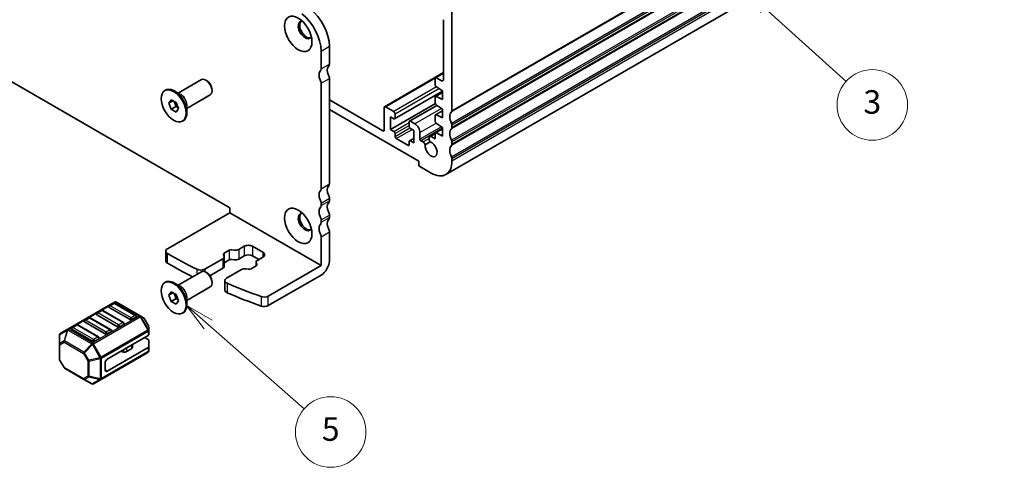
# Model space of a CAD drawing. Units: millimetres. Extents: x 29 to 3979, y 16 to 718.
# Drawn here: x 550 to 718, y 150 to 227 of the extents above; entities that cross this region are included whole.
import ezdxf

# ---------------------------------------------------------------- set-up
doc = ezdxf.new("R2010")
doc.units = ezdxf.units.MM
doc.header["$LTSCALE"] = 2
doc.layers.add('Symbol (TK)', color=100, linetype='Continuous', lineweight=18, true_color=0x00ff3f)
doc.layers.add('Visible (ISO)', color=7, linetype='Continuous', lineweight=35)
doc.layers.add('Visible Narrow (ISO)', color=7, linetype='Continuous', lineweight=25)
doc.styles.add('Note Text (TK2)', font='MS PGothic.ttf')

# ---------------------------------------------------------------- blocks, each defined once
blk = doc.blocks.new('バルーン3')
at = {"layer": 'Symbol (TK)', "color": 100, "true_color": 0x00ff40}
for p, q in [((291.231, 87.382), (289.351, 89.03)), ((291.561, 87.758), (289.351, 89.03)), ((289.351, 89.03), (290.902, 87.006)), ((291.231, 87.382), (299.407, 80.216))]:
    blk.add_line(p, q, dxfattribs=at)
at = {"layer": 'Symbol (TK)'}
blk.add_circle((301.659, 78.242), 3, dxfattribs=at)
at = {"layer": 'Symbol (TK)', "color": 7, "insert": (301.659, 78.236), "char_height": 2, "attachment_point": 5, "style": 'Note Text (TK2)'}
blk.add_mtext('5', dxfattribs=at)
blk = doc.blocks.new('バルーン4')
at = {"layer": 'Symbol (TK)', "color": 100, "true_color": 0x00ff40}
for p, q in [((338.621, 114.281), (336.762, 115.954)), ((338.955, 114.653), (336.762, 115.954)), ((336.762, 115.954), (338.286, 113.91)), ((338.621, 114.281), (345.54, 108.055))]:
    blk.add_line(p, q, dxfattribs=at)
at = {"layer": 'Symbol (TK)'}
blk.add_circle((347.765, 106.054), 3, dxfattribs=at)
at = {"layer": 'Symbol (TK)', "color": 7, "insert": (347.765, 106.048), "char_height": 2, "attachment_point": 5, "style": 'Note Text (TK2)'}
blk.add_mtext('3', dxfattribs=at)

msp = doc.modelspace()

# ---------------------------------------------------------------- linework, layer by layer
at = {"layer": 'Visible (ISO)'}
for p, q in [((716.9667, 254.5625), (622.9215, 200.2654)), ((517.5374, 234.1936), (586.1268, 194.5935)), ((623.957, 211.1275), (623.957, 229.0496)), ((622.5428, 226.6001), (622.5428, 216.4373)), ((601.6831, 218.2311), (601.6831, 221.2768)), ((603.0974, 222.0933), (603.0974, 219.0475)), ((577.3436, 214.1164), (581.3109, 216.407)), ((582.2377, 216.2306), (582.0609, 216.3327)), ((603.0974, 216.5981), (603.0974, 198.676)), ((612.4933, 211.7956), (622.5428, 217.5977)), ((621.1286, 216.6006), (621.1286, 215.5362)), ((622.5428, 217.5186), (621.1907, 216.738)), ((622.1892, 216.2332), (621.3407, 216.7231)), ((575.0809, 214.5421), (575.2223, 214.6238)), ((583.1216, 214.6997), (583.1216, 214.4956)), ((601.6831, 197.8595), (601.6831, 215.7816)), ((621.3263, 215.1776), (622.366, 214.4956)), ((575.7644, 212.4154), (576.1726, 212.9962)), ((576.1726, 212.9962), (576.9891, 212.5248)), ((577.7622, 213.8748), (576.7223, 214.4752)), ((578.8436, 211.5184), (582.8109, 213.8089)), ((612.219, 207.6982), (603.0974, 212.9646)), ((614.2075, 209.7246), (622.366, 214.4349)), ((621.1286, 213.412), (621.1286, 212.4335)), ((622.366, 214.2279), (621.1907, 213.5493)), ((622.366, 213.0259), (621.3259, 213.5424)), ((622.366, 214.4956), (622.366, 213.0259)), ((575.7644, 212.4154), (576.4715, 212.8237)), ((576.1726, 211.3632), (575.7644, 212.4154)), ((576.1726, 211.3632), (577.0211, 211.8531)), ((576.9891, 210.8918), (576.1726, 211.3632)), ((576.6945, 212.6949), (577.0211, 211.8531)), ((576.9891, 212.5248), (577.3973, 211.4726)), ((577.3973, 211.4726), (576.9891, 210.8918)), ((577.0211, 211.8531), (577.3157, 211.6831)), ((578.8436, 212.0018), (578.8436, 210.8009)), ((603.0974, 211.3317), (618.3002, 202.5543)), ((612.4312, 211.6583), (612.4312, 207.8207)), ((614.0575, 210.9642), (612.6433, 211.7807)), ((613.4918, 207.9432), (621.1376, 212.3575)), ((616.7359, 209.3461), (621.39, 212.0331)), ((621.3263, 212.075), (622.366, 211.3929)), ((622.366, 211.3929), (622.366, 209.9232)), ((613.4918, 207.9432), (613.4918, 210.0661)), ((613.4918, 210.0661), (614.0575, 209.7395)), ((614.2696, 209.862), (614.2696, 210.5968)), ((621.1286, 210.3093), (621.1286, 209.333)), ((622.366, 211.1252), (621.1907, 210.4466)), ((622.366, 209.9232), (621.3259, 210.4397)), ((578.0809, 209.346), (578.2223, 209.4276)), ((614.0575, 207.6166), (613.4918, 207.9432)), ((616.6738, 209.2088), (616.6738, 208.4739)), ((617.6638, 208.8822), (616.8859, 209.3312)), ((616.8859, 208.1065), (617.4516, 207.7799)), ((622.366, 208.0225), (621.1907, 207.3439)), ((621.3259, 208.9747), (622.366, 208.2902)), ((622.366, 208.2902), (622.366, 206.8205)), ((623.957, 208.2698), (623.957, 208.678)), ((614.2696, 206.7593), (614.2696, 207.2492)), ((616.4617, 205.2488), (614.4818, 206.3919)), ((616.7359, 205.9985), (617.4516, 206.4117)), ((617.4516, 207.7799), (617.4516, 205.657)), ((618.5123, 206.2711), (618.5123, 207.4125)), ((621.13, 207.2343), (620.2011, 206.698)), ((621.1286, 206.3179), (620.5261, 206.6658)), ((621.1286, 207.2066), (621.1286, 206.3179)), ((622.366, 206.8205), (621.3259, 207.337)), ((616.6738, 205.8611), (616.6738, 205.3712)), ((617.4516, 205.657), (616.8859, 205.9836)), ((619.0359, 205.8055), (618.6537, 206.0261)), ((619.4239, 205.3354), (620.2796, 205.8294)), ((623.957, 205.4121), (623.957, 205.8203)), ((623.957, 202.5543), (623.957, 202.9626)), ((618.3002, 202.5543), (618.3002, 201.7378)), ((618.3002, 201.7378), (620.4215, 200.5131)), ((603.0974, 196.2265), (603.0974, 195.8182)), ((586.1268, 194.5935), (586.1268, 193.777)), ((601.6831, 195.0017), (601.6831, 195.41)), ((586.1268, 193.777), (575.5169, 187.6514)), ((586.1268, 193.777), (601.6831, 184.7955)), ((603.0974, 193.3687), (603.0974, 192.9605)), ((601.6831, 192.144), (601.6831, 192.5522)), ((601.6831, 184.7955), (601.6831, 189.6945)), ((603.0974, 190.511), (603.0974, 185.612)), ((587.6581, 187.5167), (588.6017, 188.0615)), ((590.0159, 188.0615), (591.7836, 187.0409)), ((575.224, 185.6101), (575.224, 187.2431)), ((585.1524, 186.4066), (585.0483, 186.6161)), ((585.1754, 186.8998), (586.0175, 187.386)), ((585.1834, 186.2793), (585.1834, 184.6463)), ((586.5089, 187.4594), (586.8719, 187.3993)), ((588.6017, 186.4285), (587.6581, 185.8837)), ((591.0765, 185.8161), (590.0159, 186.4285)), ((591.7836, 186.2244), (590.84, 185.6796)), ((581.8899, 184.1865), (584.9491, 185.9527)), ((586.0175, 185.7531), (585.1834, 185.2715)), ((586.8719, 185.7663), (586.5089, 185.8264)), ((590.6137, 184.7324), (589.7716, 184.2462)), ((590.6057, 185.353), (590.6057, 184.7278)), ((590.6367, 185.2257), (590.7408, 185.0161)), ((601.6831, 184.7955), (592.6967, 179.6072)), ((577.3436, 181.4566), (581.3109, 183.7471)), ((582.2377, 183.5708), (582.0609, 183.6728)), ((584.9491, 184.3197), (582.768, 183.0605)), ((588.1311, 184.1156), (585.5964, 182.6522)), ((589.2802, 184.1729), (588.9173, 184.233)), ((601.6831, 183.1625), (592.6967, 177.9742)), ((575.0809, 181.8822), (575.2223, 181.9639)), ((577.7622, 181.2149), (576.7223, 181.8153)), ((578.8436, 178.8585), (582.8109, 181.1491)), ((583.1216, 182.0398), (583.1216, 181.8357)), ((585.3036, 182.244), (585.3036, 180.611)), ((575.7644, 179.7556), (576.1726, 180.3364)), ((575.7644, 179.7556), (576.4715, 180.1638)), ((576.1726, 178.7034), (575.7644, 179.7556)), ((576.1726, 180.3364), (576.9891, 179.865)), ((576.6945, 180.035), (577.0211, 179.1933)), ((576.9891, 179.865), (577.3973, 178.8128)), ((566.5313, 178.5852), (558.5753, 173.9918)), ((566.3795, 178.378), (565.6724, 177.9698)), ((570.1651, 176.3368), (566.6295, 178.378)), ((570.8982, 176.2372), (566.8313, 178.5852)), ((576.1726, 178.7034), (577.0211, 179.1933)), ((576.9891, 178.232), (576.1726, 178.7034)), ((577.3973, 178.8128), (576.9891, 178.232)), ((577.0211, 179.1933), (577.3157, 179.0232)), ((578.8436, 179.3419), (578.8436, 178.1411)), ((567.0349, 174.3852), (563.4993, 176.4264)), ((564.2582, 177.1533), (563.5511, 176.745)), ((568.0438, 175.112), (564.5082, 177.1533)), ((569.1562, 175.61), (565.6207, 177.6512)), ((570.2169, 176.0182), (569.5097, 175.61)), ((571.4468, 175.9205), (570.8982, 176.2372)), ((578.0809, 176.6861), (578.2223, 176.7677)), ((560.0156, 174.7038), (559.3085, 174.2955)), ((563.8011, 172.6625), (560.2656, 174.7038)), ((564.9136, 173.1605), (561.378, 175.2017)), ((562.1369, 175.9285), (561.4298, 175.5203)), ((565.9224, 173.8873), (562.3869, 175.9285)), ((568.0955, 174.7935), (567.3884, 174.3852)), ((572.298, 174.5265), (571.5566, 175.8107)), ((572.3382, 173.7431), (572.3382, 174.3765)), ((557.1354, 172.9873), (557.1354, 171.4581)), ((558.5753, 173.9918), (557.2854, 173.2471)), ((562.7922, 171.9357), (559.2567, 173.977)), ((565.9742, 173.5687), (565.2671, 173.1605)), ((572.2503, 172.9056), (565.2671, 168.8739)), ((572.3382, 173.0281), (572.3382, 173.7431)), ((557.1354, 171.4581), (557.1354, 168.8826)), ((563.8529, 172.344), (563.1458, 171.9357)), ((569.5495, 171.3463), (569.5495, 170.8534)), ((571.6311, 172.5481), (572.2503, 172.1906)), ((572.3382, 172.0681), (572.3382, 170.9868)), ((572.3382, 170.2718), (572.3382, 170.9868)), ((564.2322, 165.4186), (572.1882, 170.012)), ((572.2503, 170.8644), (565.2671, 166.8326)), ((568.0667, 170.0865), (567.5274, 170.1742)), ((569.403, 170.6493), (568.5559, 170.1602)), ((557.917, 167.4484), (557.1756, 168.7326)), ((564.9136, 168.2615), (564.9136, 167.0367)), ((558.0268, 167.3386), (561.318, 165.4384)), ((561.318, 165.4384), (562.6422, 164.6739)), ((562.9422, 164.6739), (564.2322, 165.4186))]:
    msp.add_line(p, q, dxfattribs=at)
for centre, radius, start, end in [((565.7974, 177.7533), 0.25, 120, 180), ((566.5045, 178.1615), 0.25, 60, 120), ((566.6813, 178.3254), 0.3, 60, 120), ((563.6761, 176.5285), 0.25, 120, 180), ((564.3832, 176.9368), 0.25, 60, 120), ((570.0401, 176.1203), 0.25, 0, 60), ((560.1406, 174.4873), 0.25, 60, 120), ((561.5548, 175.3038), 0.25, 120, 180), ((562.2619, 175.712), 0.25, 60, 120), ((567.9188, 174.8955), 0.25, 0, 60), ((571.2968, 175.6607), 0.3, 30, 60), ((572.0382, 174.3765), 0.3, 0, 30), ((557.4354, 172.9873), 0.3, 120, 180), ((559.4335, 174.079), 0.25, 120, 180), ((563.6761, 172.446), 0.25, 0, 60), ((565.7974, 173.6708), 0.25, 0, 60), ((572.0382, 170.2718), 0.3, 300, 0), ((557.4354, 168.8826), 0.3, 180, 210), ((558.1768, 167.5984), 0.3, 210, 240), ((562.7922, 164.9337), 0.3, 240, 300)]:
    msp.add_arc(centre, radius, start, end, dxfattribs=at)
for centre, major_axis, start_param, end_param in [((599.2083, 224.3387), (2.75, -4.7631), 0.78539816, 2.19911486), ((598.9608, 224.8651), (-0.825, 1.4289), 5.92181818, 9.78614508), ((599.2083, 225.008), (-0.825, 1.4289), 0.15056053, 2.99103212), ((597.7941, 223.5222), (-2.75, 4.7631), 3.92699082, 5.34070751), ((600.976, 218.6393), (0.5, -0.866), 0.14189705, 0.78539816), ((603.8045, 217.4146), (-0.75, 1.299), 0.14189705, 1.42889927), ((602.3902, 219.4558), (0.5, -0.866), 0.14189705, 0.78539816), ((582.0609, 215.108), (-0.75, 1.299), 3.14159265, 6.28318531), ((602.3902, 216.5981), (-0.75, 1.299), 0.14189705, 1.42889927), ((600.976, 216.1898), (-0.5, 0.866), 3.92699082, 4.57049193), ((602.3902, 217.0063), (0.5, -0.866), 0.78539816, 1.42889927), ((621.3407, 216.4782), (-0.15, 0.2598), 5.49778714, 7.06858347), ((622.1892, 216.6415), (0.25, -0.433), 5.49778714, 7.06858347), ((576.7223, 212.0257), (-1.5, 2.5981), 3.14159265, 6.28318531), ((582.2377, 215.21), (-0.625, 1.0825), 3.92699082, 5.49778714), ((621.3407, 215.4137), (0.15, -0.2598), 3.92699082, 5.42977814), ((621.3407, 213.2895), (-0.15, 0.2598), 5.56760031, 7.06858347), ((612.6433, 211.5358), (-0.15, 0.2598), 5.49778714, 7.06858347), ((621.3407, 212.311), (0.15, -0.2598), 3.92699082, 5.42977814), ((614.0575, 210.7193), (-0.15, 0.2598), 3.92699082, 5.49778714), ((614.0575, 209.9844), (0.15, -0.2598), 5.49778714, 7.06858347), ((621.3407, 210.1868), (-0.15, 0.2598), 5.56760031, 7.06858347), ((625.0177, 209.2904), (-1, 1.7321), 0.14189705, 1.42889927), ((623.6035, 211.3317), (0.25, -0.433), 0.14189705, 0.78539816), ((616.8859, 209.0863), (-0.15, 0.2598), 5.49778714, 7.06858347), ((616.8859, 208.3514), (0.15, -0.2598), 3.92699082, 5.49778714), ((617.6638, 207.9024), (0.6, -1.0392), 0.78539816, 2.35619449), ((621.3407, 209.2105), (0.15, -0.2598), 3.92699082, 5.42797397), ((625.0177, 206.4327), (-1, 1.7321), 0.14189705, 1.42889927), ((623.6035, 208.8822), (-0.25, 0.433), 3.92699082, 4.57049193), ((623.6035, 208.4739), (0.25, -0.433), 0.14189705, 0.78539816), ((612.219, 207.9432), (0.15, -0.2598), 5.49778714, 7.06858347), ((614.0575, 207.3716), (-0.15, 0.2598), 3.92699082, 5.49778714), ((614.4818, 206.6368), (-0.15, 0.2598), 0.78539816, 2.35619449), ((618.6537, 206.1894), (-0.1, 0.1732), 0.78539816, 2.35619449), ((620.5261, 206.135), (-0.325, 0.5629), 5.49778714, 8.07335883), ((621.3407, 207.0841), (-0.15, 0.2598), 5.56760031, 7.06858347), ((616.4617, 205.4937), (0.15, -0.2598), 5.49778714, 7.06858347), ((616.8859, 205.7387), (-0.15, 0.2598), 5.49778714, 7.06858347), ((619.0359, 205.2747), (-0.325, 0.5629), 4.49301179, 5.49783001), ((620.4215, 204.5956), (0.7125, -1.2341), 3.78569471, 8.78067591), ((625.0177, 203.5749), (-1, 1.7321), 0.14189705, 1.42889927), ((623.6035, 206.0244), (-0.25, 0.433), 3.92699082, 4.57049193), ((623.6035, 205.6162), (0.25, -0.433), 0.14189705, 0.78539816), ((623.6035, 203.1667), (-0.25, 0.433), 3.92699082, 4.57049193), ((620.4215, 204.5956), (2.5, -4.3301), 5.49778714, 7.06858347), ((600.976, 198.2677), (0.5, -0.866), 0.14189705, 0.78539816), ((603.8045, 197.043), (-0.75, 1.299), 0.14189705, 1.42889927), ((602.3902, 199.0842), (0.5, -0.866), 0.14189705, 0.78539816), ((602.3902, 196.2265), (-0.75, 1.299), 0.14189705, 1.42889927), ((602.3902, 196.6347), (0.5, -0.866), 0.78539816, 1.42889927), ((602.3902, 193.3687), (-0.75, 1.299), 0.14189705, 1.42889927), ((600.976, 195.8182), (-0.5, 0.866), 3.92699082, 4.57049193), ((600.976, 195.41), (0.5, -0.866), 0.14189705, 0.78539816), ((603.8045, 194.1852), (-0.75, 1.299), 0.14189705, 1.42889927), ((602.3902, 196.2265), (0.5, -0.866), 0.14189705, 0.78539816), ((598.9608, 192.2052), (-0.825, 1.4289), 5.92181818, 9.78614508), ((599.2083, 192.3481), (-0.825, 1.4289), 0.15056053, 2.99103212), ((600.976, 192.9605), (-0.5, 0.866), 3.92699082, 4.57049193), ((602.3902, 193.777), (0.5, -0.866), 0.78539816, 1.42889927), ((602.3902, 193.3687), (0.5, -0.866), 0.14189705, 0.78539816), ((602.3902, 190.511), (-0.75, 1.299), 0.14189705, 1.42889927), ((600.976, 192.5522), (0.5, -0.866), 0.14189705, 0.78539816), ((603.8045, 191.3275), (-0.75, 1.299), 0.14189705, 1.42889927), ((600.976, 190.1027), (-0.5, 0.866), 3.92699082, 4.57049193), ((602.3902, 190.9192), (0.5, -0.866), 0.78539816, 1.42889927), ((589.3088, 187.6533), (1, 0), 0.78539816, 2.35619449), ((576.224, 187.2431), (-1, 0), 5.49778714, 7.06953514), ((639.0966, 223.6118), (90, 0), 3.92794248, 4.00386086), ((584.3834, 186.2793), (0.8, 0), 5.49778714, 6.56243799), ((585.529, 186.6957), (-0.5, 0), 5.49778714, 6.56243799), ((586.3711, 187.1819), (0.5, 0), 1.29154365, 2.35619449), ((587.0924, 187.8433), (0.8, 0), 4.4331363, 5.49778714), ((589.3088, 186.0203), (-1, 0), 3.92699082, 5.49778714), ((591.0765, 186.6326), (1, 0), 5.49778714, 7.06858347), ((576.224, 185.6101), (-1, 0), 0, 0.78634983), ((639.0966, 221.9788), (-90, 0), 0.78634983, 0.8517065), ((584.3834, 184.6463), (0.8, 0), 5.49778714, 6.28318531), ((586.3711, 185.5489), (-0.5, 0), 4.4331363, 5.49778714), ((587.0924, 186.2103), (-0.8, 0), 1.29154365, 2.35619449), ((591.4057, 185.353), (-0.8, 0), 5.49778714, 6.56243799), ((590.2602, 184.9366), (0.5, 0), 5.49778714, 6.56243799), ((601.6831, 184.7955), (-1, -1.7321), 0.78539816, 2.35619449), ((581.1828, 184.5947), (1, 0), 4.00386086, 5.49778714), ((582.0609, 182.4481), (-0.75, 1.299), 3.14159265, 6.28318531), ((582.2377, 182.5502), (-0.625, 1.0825), 3.92699082, 5.49778714), ((588.6967, 183.789), (-0.8, 0), 4.4331363, 5.49778714), ((589.418, 184.4504), (-0.5, 0), 1.29154365, 2.35619449), ((576.7223, 179.3658), (-1.5, 2.5981), 3.14159265, 6.28318531), ((586.3036, 182.244), (-1, 0), 5.49778714, 7.21897785), ((639.0966, 223.6118), (90, 0), 4.0773852, 4.15462233), ((586.3036, 180.611), (-1, 0), 0, 0.93579254), ((639.0966, 221.9788), (-90, 0), 0.93579254, 1.01302967), ((591.9896, 180.0154), (-1, 0), 1.01302967, 2.35619449), ((565.7974, 177.7533), (-0.25, 0), 0, 0.78539816), ((591.9896, 178.3824), (1, 0), 4.15462233, 5.49778714), ((563.6761, 176.5285), (-0.25, 0), 0, 0.78539816), ((570.0401, 176.1203), (0.25, 0), 5.49778714, 6.28318531), ((561.5548, 175.3038), (-0.25, 0), 0, 0.78539816), ((567.2116, 174.4873), (-0.25, 0), 0.78539816, 2.35619449), ((567.9188, 174.8955), (0.25, 0), 5.49778714, 6.28318531), ((569.333, 175.712), (-0.25, 0), 0.78539816, 2.35619449), ((559.4335, 174.079), (-0.25, 0), 0, 0.78539816), ((565.0903, 173.2625), (-0.25, 0), 0.78539816, 2.35619449), ((565.7974, 173.6708), (0.25, 0), 5.49778714, 6.28318531), ((572.0382, 173.0281), (0.3, 0), 5.49778714, 6.28318531), ((562.969, 172.0378), (-0.25, 0), 0.78539816, 2.35619449), ((563.6761, 172.446), (0.25, 0), 5.49778714, 6.28318531), ((572.0382, 172.0681), (0.3, 0), 0, 0.78539816), ((572.0382, 170.9868), (0.3, 0), 5.49778714, 6.28318531), ((567.3917, 169.8964), (-0.5, 0), 4.43769214, 4.45058959), ((568.2023, 170.3643), (-0.5, 0), 1.29609949, 2.35619449), ((569.0495, 170.8534), (0.5, 0), 5.49778714, 6.28318531), ((565.2671, 168.4656), (0.25, 0.433), 0.78539816, 2.35619449), ((565.2671, 167.2409), (-0.25, -0.433), 5.49778714, 7.06858347)]:
    msp.add_ellipse(centre, major_axis=major_axis, ratio=0.57735027, start_param=start_param, end_param=end_param, dxfattribs=at)
for centre, major_axis in [((597.7941, 224.1915), (1.65, -2.8579)), ((576.5809, 211.944), (-1.5, 2.5981)), ((597.7941, 191.5316), (1.65, -2.8579)), ((576.5809, 179.2842), (-1.5, 2.5981))]:
    msp.add_ellipse(centre, major_axis=major_axis, ratio=0.57735027, dxfattribs=at)
at = {"layer": 'Visible Narrow (ISO)'}
for p, q in [((717.9315, 265.2204), (623.8863, 210.9234)), ((718.0022, 265.4246), (623.957, 211.1275)), ((717.9315, 263.2608), (623.8863, 208.9638)), ((717.9315, 262.3627), (623.8863, 208.0657)), ((718.0022, 262.9751), (623.957, 208.678)), ((718.0022, 262.5668), (623.957, 208.2698)), ((717.9315, 260.4031), (623.8863, 206.1061)), ((718.0022, 260.1173), (623.957, 205.8203)), ((717.9315, 259.505), (623.8863, 205.2079)), ((718.0022, 259.7091), (623.957, 205.4121)), ((717.9315, 257.5454), (623.8863, 203.2483)), ((718.0022, 257.2596), (623.957, 202.9626)), ((718.0022, 256.8513), (623.957, 202.5543)), ((601.6831, 221.2768), (603.0974, 222.0933)), ((601.6831, 218.2311), (603.0974, 219.0475)), ((601.6831, 215.7816), (603.0974, 216.5981)), ((612.6433, 211.7807), (621.1473, 216.6905)), ((621.3399, 215.1687), (614.0575, 210.9642)), ((614.2696, 210.5968), (621.7371, 214.9081)), ((614.2696, 209.862), (622.3329, 214.5173)), ((622.2005, 211.5015), (617.6638, 208.8822)), ((614.0575, 207.6166), (616.6738, 209.1271)), ((614.2696, 207.2492), (616.6738, 208.6372)), ((614.2696, 206.7593), (616.7755, 208.206)), ((614.4818, 206.3919), (617.1688, 207.9432)), ((618.5123, 207.4125), (621.2803, 209.0106)), ((622.1994, 208.3999), (618.5123, 206.2711)), ((622.366, 208.1694), (618.6537, 206.0261)), ((612.4312, 207.8207), (612.219, 207.6982)), ((620.0664, 206.4004), (619.0359, 205.8055)), ((616.4617, 205.2488), (616.6738, 205.3712)), ((601.6831, 197.8595), (603.0974, 198.676)), ((601.6831, 195.41), (603.0974, 196.2265)), ((601.6831, 195.0017), (603.0974, 195.8182)), ((601.6831, 192.5522), (603.0974, 193.3687)), ((601.6831, 192.144), (603.0974, 192.9605)), ((601.6831, 189.6945), (603.0974, 190.511)), ((588.6017, 188.0615), (588.6017, 186.4285)), ((590.0159, 188.0615), (590.0159, 186.4285)), ((575.5176, 185.2015), (575.5176, 186.8345)), ((585.1754, 186.8998), (585.1754, 186.3444)), ((586.0175, 187.386), (586.0175, 185.7531)), ((587.6581, 187.5167), (587.6581, 185.8837)), ((591.7836, 187.0409), (591.7836, 186.2244)), ((584.9491, 185.9527), (584.9491, 184.3197)), ((580.5321, 184.1563), (580.5321, 183.2975)), ((581.8899, 184.1865), (581.8899, 183.7555)), ((585.7104, 181.7791), (585.7104, 180.1462)), ((591.4603, 179.5256), (591.4603, 177.8926)), ((592.6967, 177.9742), (592.6967, 179.6072)), ((558.7253, 173.977), (566.6813, 178.5704)), ((565.7974, 177.9574), (566.5045, 178.3656)), ((569.333, 175.9161), (565.7974, 177.9574)), ((566.5045, 178.3656), (570.0401, 176.3244)), ((566.6813, 178.5704), (570.7482, 176.2223)), ((570.7482, 176.2223), (562.7922, 171.6289)), ((562.9422, 171.4706), (570.8982, 176.064)), ((563.6761, 176.7326), (564.3832, 177.1409)), ((567.2116, 174.6914), (563.6761, 176.7326)), ((564.3832, 177.1409), (567.9188, 175.0996)), ((570.0401, 176.3244), (569.333, 175.9161)), ((570.8982, 176.064), (571.0043, 176.1252)), ((570.8982, 176.064), (572.1882, 173.8297)), ((572.2942, 173.891), (571.0043, 176.1252)), ((571.0043, 176.1252), (571.5528, 175.8085)), ((559.4335, 174.2831), (560.1406, 174.6914)), ((560.1406, 174.6914), (563.6761, 172.6502)), ((561.5548, 175.5079), (562.2619, 175.9161)), ((565.0903, 173.4666), (561.5548, 175.5079)), ((562.2619, 175.9161), (565.7974, 173.8749)), ((567.9188, 175.0996), (567.2116, 174.6914)), ((571.5566, 175.8107), (571.5528, 175.8085)), ((571.5528, 175.8085), (572.2942, 174.5243)), ((572.2942, 174.5243), (572.298, 174.5265)), ((572.2942, 174.5243), (572.2942, 173.891)), ((557.1793, 173.0844), (558.4693, 173.8291)), ((557.1793, 171.5552), (557.1793, 173.0844)), ((558.4693, 173.8291), (557.9207, 171.9833)), ((558.0268, 171.9728), (558.5753, 173.8186)), ((558.5753, 173.8186), (562.6422, 171.4706)), ((562.7922, 171.6289), (558.7253, 173.977)), ((562.969, 172.2419), (559.4335, 174.2831)), ((572.1882, 173.8297), (564.2322, 169.2363)), ((564.2943, 169.0272), (572.2503, 173.6206)), ((565.7974, 173.8749), (565.0903, 173.4666)), ((572.1882, 173.8297), (572.2942, 173.891)), ((572.2503, 173.6206), (572.2503, 172.9056)), ((557.9207, 171.9833), (557.1793, 171.5552)), ((557.2232, 171.3357), (557.9647, 171.7637)), ((557.2232, 168.7601), (557.2232, 171.3357)), ((557.9647, 171.7637), (561.2558, 169.8636)), ((561.318, 170.0726), (558.0268, 171.9728)), ((562.6422, 171.4706), (561.318, 170.0726)), ((561.424, 169.9607), (562.7483, 171.3586)), ((562.9422, 171.4706), (562.7483, 171.3586)), ((562.7483, 171.3586), (564.0382, 169.1244)), ((564.2322, 169.2363), (562.9422, 171.4706)), ((563.6761, 172.6502), (562.969, 172.2419)), ((569.403, 171.2617), (569.403, 170.6493)), ((561.424, 169.9607), (561.2558, 169.8636)), ((561.2558, 169.8636), (561.9973, 168.5794)), ((562.1655, 168.6765), (561.424, 169.9607)), ((572.2503, 170.1493), (564.2943, 165.5559)), ((567.5274, 170.1788), (567.5274, 170.1742)), ((568.0667, 170.4902), (568.0667, 170.0865)), ((568.5559, 170.7726), (568.5559, 170.1602)), ((572.2503, 170.8644), (572.2503, 170.1493)), ((557.2232, 168.7601), (557.1756, 168.7326)), ((557.9647, 167.4759), (557.2232, 168.7601)), ((561.9973, 168.5794), (562.1655, 168.6765)), ((561.9973, 168.5794), (561.9973, 166.0038)), ((564.0382, 169.1244), (562.1655, 168.6765)), ((562.2094, 168.5286), (564.0822, 168.9765)), ((562.2094, 165.9531), (562.2094, 168.5286)), ((564.2322, 169.2363), (564.0382, 169.1244)), ((564.0822, 168.9765), (564.0822, 165.5052)), ((564.2943, 165.5559), (564.2943, 169.0272)), ((557.917, 167.4484), (557.9647, 167.4759)), ((561.2558, 165.5757), (557.9647, 167.4759)), ((561.9973, 166.0038), (561.2558, 165.5757)), ((565.2671, 166.8326), (564.9136, 167.0367)), ((561.424, 165.4279), (562.1655, 165.856)), ((562.7483, 164.6633), (561.424, 165.4279)), ((562.1655, 165.856), (564.0382, 165.4081)), ((564.0822, 165.5052), (562.2094, 165.9531)), ((564.0382, 165.4081), (562.7483, 164.6633))]:
    msp.add_line(p, q, dxfattribs=at)
for centre, major_axis, ratio, start_param, end_param in [((577.8122, 212.655), (-0.75, 1.299), 0.57735027, 3.69143924, 5.73333872), ((577.7622, 212.6261), (0.7646, -1.3244), 0.57735027, 0.78539816, 2.35619449), ((577.8122, 179.9951), (-0.75, 1.299), 0.57735027, 3.69143924, 5.73333872), ((577.7622, 179.9662), (0.7646, -1.3244), 0.57735027, 0.78539816, 2.35619449), ((565.7974, 177.7533), (0.125, 0.2165), 0.57735027, 0.78539816, 2.35619449), ((565.7974, 177.7533), (-0.125, 0.2165), 0.57735027, 5.49778714, 6.28318531), ((566.5045, 178.1615), (-0.125, 0.2165), 0.57735027, 5.49778714, 6.28318531), ((566.5045, 178.1615), (0.125, 0.2165), 0.57735027, 0, 0.78539816), ((566.6813, 178.3254), (-0.15, 0.2598), 0.57735027, 5.49778714, 6.28318531), ((566.6813, 178.3254), (0.15, 0.2598), 0.57735027, 0, 0.78539816), ((563.6761, 176.5285), (0.125, 0.2165), 0.57735027, 0.78539816, 2.35619449), ((563.6761, 176.5285), (-0.125, 0.2165), 0.57735027, 5.49778714, 6.28318531), ((564.3832, 176.9368), (-0.125, 0.2165), 0.57735027, 5.49778714, 6.28318531), ((564.3832, 176.9368), (0.125, 0.2165), 0.57735027, 0, 0.78539816), ((570.0401, 176.1203), (0.125, 0.2165), 0.57735027, 0, 0.78539816), ((570.0401, 176.1203), (0.125, -0.2165), 0.57735027, 0.78539816, 2.35619449), ((570.7482, 175.9774), (0.15, 0.2598), 0.57735027, 0, 0.78539816), ((570.7482, 175.9774), (0.15, -0.2598), 0.57735027, 1.57079633, 2.35619449), ((570.7482, 175.9774), (0.15, 0.2598), 0.94586217, 5.7351569, 6.28318531), ((560.1406, 174.4873), (-0.125, 0.2165), 0.57735027, 5.49778714, 6.28318531), ((560.1406, 174.4873), (0.125, 0.2165), 0.57735027, 0, 0.78539816), ((561.5548, 175.3038), (0.125, 0.2165), 0.57735027, 0.78539816, 2.35619449), ((561.5548, 175.3038), (-0.125, 0.2165), 0.57735027, 5.49778714, 6.28318531), ((562.2619, 175.712), (-0.125, 0.2165), 0.57735027, 5.49778714, 6.28318531), ((562.2619, 175.712), (0.125, 0.2165), 0.57735027, 0, 0.78539816), ((567.2116, 174.4873), (-0.125, -0.2165), 0.57735027, 3.92699082, 5.49778714), ((567.2116, 174.4873), (-0.125, 0.2165), 0.57735027, 3.92699082, 5.49778714), ((567.9188, 174.8955), (0.125, 0.2165), 0.57735027, 0, 0.78539816), ((567.9188, 174.8955), (0.125, -0.2165), 0.57735027, 0.78539816, 2.35619449), ((569.333, 175.712), (-0.125, -0.2165), 0.57735027, 3.92699082, 5.49778714), ((569.333, 175.712), (-0.125, 0.2165), 0.57735027, 3.92699082, 5.49778714), ((571.2968, 175.6607), (0.15, 0.2598), 0.94586217, 5.7351569, 6.28318531), ((572.0382, 174.3765), (0.3, 0), 0.94586217, 0, 0.54802841), ((557.4354, 172.9873), (-0.3, 0), 0.62129358, 5.7351569, 6.28318531), ((557.4354, 172.9873), (-0.15, 0.2598), 0.81649658, 0, 0.78539816), ((558.7253, 173.732), (-0.15, 0.2598), 0.81649658, 0, 0.78539816), ((558.7253, 173.732), (0.2876, -0.0855), 0.16228429, 2.1670139, 2.71504231), ((558.7253, 173.732), (-0.15, 0.2598), 0.57735027, 5.49778714, 6.28318531), ((558.7253, 173.732), (-0.15, -0.2598), 0.57735027, 3.92699082, 4.71238898), ((559.4335, 174.079), (0.125, 0.2165), 0.57735027, 0.78539816, 2.35619449), ((559.4335, 174.079), (-0.125, 0.2165), 0.57735027, 5.49778714, 6.28318531), ((563.6761, 172.446), (0.125, 0.2165), 0.57735027, 0, 0.78539816), ((565.0903, 173.2625), (-0.125, -0.2165), 0.57735027, 3.92699082, 5.49778714), ((565.0903, 173.2625), (-0.125, 0.2165), 0.57735027, 3.92699082, 5.49778714), ((565.7974, 173.6708), (0.125, 0.2165), 0.57735027, 0, 0.78539816), ((565.7974, 173.6708), (0.125, -0.2165), 0.57735027, 0.78539816, 2.35619449), ((572.0382, 173.7431), (-0.15, 0.2598), 0.57735027, 3.92699082, 4.71238898), ((572.0382, 173.7431), (0.3, 0), 0.57735027, 5.49778714, 6.28318531), ((572.0382, 173.7431), (0.3, 0), 0.94586217, 0, 0.54802841), ((557.4354, 171.4581), (-0.3, 0), 0.62129358, 5.7351569, 6.28318531), ((557.4354, 171.4581), (-0.3, 0), 0.57735027, 0, 0.78539816), ((557.4354, 171.4581), (-0.15, 0.2598), 0.81649658, 0.78539816, 1.57079633), ((558.1768, 171.8862), (0.15, -0.2598), 0.81649658, 3.92699082, 4.71238898), ((558.1768, 171.8862), (-0.2876, 0.0855), 0.16228429, 5.30860655, 5.85663496), ((558.1768, 171.8862), (0.15, 0.2598), 0.57735027, 1.57079633, 2.35619449), ((562.7922, 171.384), (-0.15, -0.2598), 0.57735027, 3.92699082, 4.71238898), ((562.7922, 171.384), (-0.2178, 0.2063), 0.16228429, 0.97457876, 1.52260716), ((562.969, 172.0378), (-0.125, -0.2165), 0.57735027, 3.92699082, 5.49778714), ((562.7922, 171.384), (0.15, -0.2598), 0.57735027, 1.57079633, 2.35619449), ((562.969, 172.0378), (-0.125, 0.2165), 0.57735027, 3.92699082, 5.49778714), ((563.6761, 172.446), (0.125, -0.2165), 0.57735027, 0.78539816, 2.35619449), ((561.468, 169.986), (-0.15, -0.2598), 0.57735027, 4.71238898, 5.49778714), ((561.468, 169.986), (-0.2178, 0.2063), 0.16228429, 0.97457876, 1.52260716), ((572.0382, 170.2718), (0.15, -0.2598), 0.57735027, 0, 0.78539816), ((572.0382, 170.2718), (0.3, 0), 0.57735027, 5.49778714, 6.28318531), ((557.4354, 168.8826), (-0.3, 0), 0.57735027, 0, 0.78539816), ((562.2094, 168.7019), (0.3, 0), 0.57735027, 3.92699082, 4.71238898), ((562.2094, 168.7019), (-0.0698, 0.2918), 0.16228429, 1.61898549, 2.1670139), ((564.0822, 169.1497), (0.0698, -0.2918), 0.16228429, 4.76057814, 5.30860655), ((564.0822, 169.1497), (-0.3, 0), 0.57735027, 1.57079633, 2.35619449), ((564.0822, 169.1497), (-0.15, 0.2598), 0.57735027, 3.92699082, 4.71238898), ((558.1768, 167.5984), (-0.15, -0.2598), 0.57735027, 5.49778714, 6.28318531), ((562.2094, 166.1263), (-0.3, 0), 0.57735027, 0.78539816, 1.57079633), ((562.2094, 166.1263), (0.15, -0.2598), 0.81649658, 4.71238898, 5.49778714), ((561.468, 165.6982), (-0.15, 0.2598), 0.81649658, 1.57079633, 2.35619449), ((561.468, 165.6982), (-0.15, -0.2598), 0.57735027, 5.49778714, 6.28318531), ((561.468, 165.6982), (-0.15, -0.2598), 0.62129358, 0, 0.54802841), ((562.2094, 166.1263), (0.0698, 0.2918), 0.16228429, 3.568143, 4.11617141), ((562.7922, 164.9337), (-0.15, -0.2598), 0.62129358, 0, 0.54802841), ((562.7922, 164.9337), (0.15, -0.2598), 0.81649658, 5.49778714, 6.28318531), ((564.0822, 165.6784), (0.0698, 0.2918), 0.16228429, 3.568143, 4.11617141), ((564.0822, 165.6784), (0.15, -0.2598), 0.81649658, 5.49778714, 6.28318531), ((564.0822, 165.6784), (-0.3, 0), 0.57735027, 1.57079633, 2.35619449), ((564.0822, 165.6784), (0.15, -0.2598), 0.57735027, 0, 0.78539816)]:
    msp.add_ellipse(centre, major_axis=major_axis, ratio=ratio, start_param=start_param, end_param=end_param, dxfattribs=at)

# ---------------------------------------------------------------- block references
at = {"layer": 'Symbol (TK)', "xscale": 2, "yscale": 2, "zscale": 2}
for name in ['バルーン4', 'バルーン3']:
    msp.add_blockref(name, (0, 0), dxfattribs=at)

doc.saveas('drawing.dxf')
